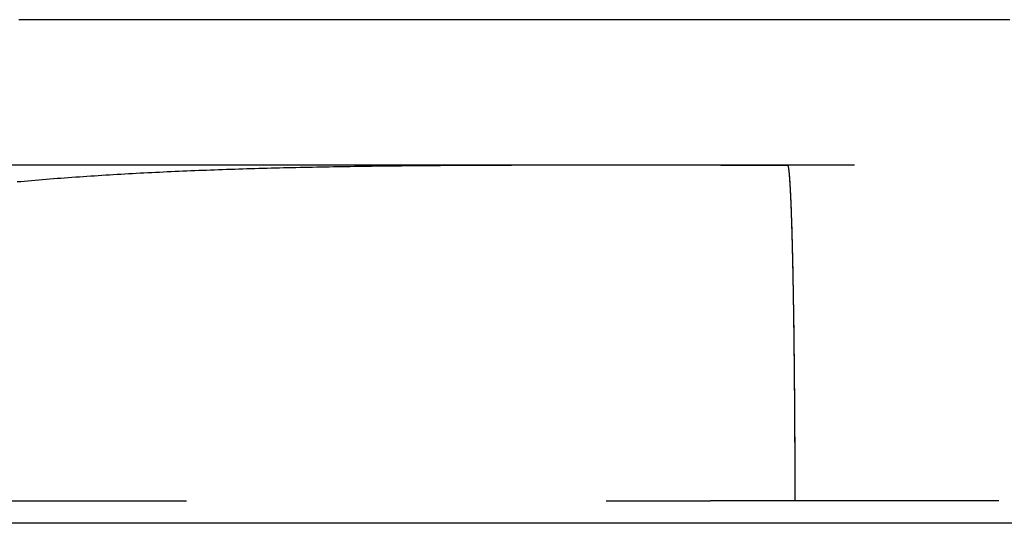
# Model space of a CAD drawing. Extents: x -52 to 157, y -40 to 55.
# Drawn here: x 109 to 112, y 54 to 55 of the extents above; entities that cross this region are included whole.
import ezdxf

# ---------------------------------------------------------------- set-up
doc = ezdxf.new("R2010")
doc.units = 0
doc.header["$LTSCALE"] = 10
doc.linetypes.add('AUSGEZOGEN', pattern=[0])
doc.linetypes.add('VERDECKT', pattern=[0.375, 0.25, -0.125])
doc.layers.get('0').update_dxf_attribs({"linetype": 'AUSGEZOGEN'})
doc.layers.add('STEMPEL', color=3, linetype='AUSGEZOGEN')

# ---------------------------------------------------------------- blocks, each defined once
blk = doc.blocks.new('A$CFAFC4E0C')
at = {"color": 1, "linetype": 'VERDECKT', "extrusion": (-2e-16, 1, -2e-16)}
for p, q in [((-5.981303, 5.5664), (-9.899036, 5.5664)), ((-1.833361, 5.5664), (-5.981303, 5.5664)), ((-13.821929, 4.56665), (-6.011445, 4.56665)), ((-1.403481, 4.56665), (-6.011445, 4.56665))]:
    blk.add_line(p, q, dxfattribs=at)
at = {"color": 3}
blk.add_polyline3d([(-5.12023, 6, 0), (-5.15234, 6, 0), (-5.1844, 6, 0), (-5.2164, 6, 0), (-5.24834, 6, 0), (-5.28022, 6, 0), (-5.31206, 6, 0), (-5.34384, 6, 0), (-5.37558, 6, 0), (-5.40726, 6, 0), (-5.43889, 6, 0), (-5.47048, 6, 0), (-5.50201, 6, 0), (-5.53348, 6, 0), (-5.5649, 6, 0), (-5.59627, 6, 0), (-5.62759, 6, 0), (-5.65885, 6, 0), (-5.69005, 6, 0), (-5.7212, 6, 0), (-5.7523, 6, 0), (-5.78333, 6, 0), (-5.81431, 6, 0), (-5.84523, 6, 0), (-5.87609, 6, 0), (-5.90689, 6, 0), (-5.93763, 6, 0), (-5.96832, 6, 0), (-5.99894, 6, 0), (-6.0295, 6, 0), (-6.06, 6, 0), (-6.09044, 6, 0), (-6.12081, 6, 0), (-6.15112, 6, 0), (-6.18137, 6, 0), (-6.21155, 6, 0), (-6.24167, 6, 0), (-6.27173, 6, 0), (-6.30171, 6, 0), (-6.33163, 6, 0), (-6.36149, 6, 0), (-6.39127, 6, 0), (-6.42099, 6, 0), (-6.45063, 6, 0), (-6.48021, 6, 0), (-6.50971, 6, 0), (-6.53915, 6, 0), (-6.56851, 6, 0), (-6.59781, 6, 0), (-6.62703, 6, 0), (-6.65619, 6, 0), (-6.68527, 6, 0), (-6.71428, 6, 0), (-6.74322, 6, 0), (-6.77209, 6, 0), (-6.80088, 6, 0), (-6.82961, 6, 0), (-6.85826, 6, 0), (-6.88684, 6, 0), (-6.91535, 6, 0), (-6.94379, 6, 0), (-6.97215, 6, 0), (-7.00044, 6, 0), (-7.02865, 6, 0), (-7.0568, 6, 0), (-7.08487, 6, 0), (-7.11286, 6, 0), (-7.14078, 6, 0), (-7.16863, 6, 0), (-7.19641, 6, 0), (-7.2241, 6, 0), (-7.25173, 6, 0), (-7.27928, 6, 0), (-7.30675, 6, 0), (-7.33415, 6, 0), (-7.36148, 6, 0), (-7.38872, 6, 0), (-7.4159, 6, 0), (-7.44299, 6, 0), (-7.47001, 6, 0), (-7.49696, 6, 0), (-7.52383, 6, 0), (-7.55062, 6, 0), (-7.57733, 6, 0), (-7.60397, 6, 0), (-7.63053, 6, 0), (-7.65701, 6, 0), (-7.68342, 6, 0), (-7.70975, 6, 0), (-7.73601, 6, 0), (-7.76219, 6, 0), (-7.78829, 6, 0), (-7.81431, 6, 0), (-7.84026, 6, 0), (-7.86613, 6, 0), (-7.89192, 6, 0), (-7.91764, 6, 0), (-7.94327, 6, 0), (-7.96883, 6, 0), (-7.99431, 6, 0), (-8.01971, 6, 0), (-8.04503, 6, 0), (-8.07027, 6, 0)], dxfattribs=at)
at = {"color": 1}
for points in [[(-5.98378, 5.5664, 0), (-5.99799, 5.5664, 0), (-6.01218, 5.5664, 0), (-6.02635, 5.5664, 0), (-6.0405, 5.56641, 0), (-6.05464, 5.56641, 0), (-6.06875, 5.56641, 0), (-6.08285, 5.56642, 0), (-6.09692, 5.56642, 0), (-6.11098, 5.56643, 0), (-6.12502, 5.56643, 0), (-6.13904, 5.56644, 0), (-6.15304, 5.56644, 0), (-6.16702, 5.56645, 0), (-6.18098, 5.56645, 0), (-6.19492, 5.56646, 0), (-6.20885, 5.56646, 0), (-6.22275, 5.56647, 0), (-6.23663, 5.56647, 0), (-6.2505, 5.56648, 0), (-6.26435, 5.56648, 0), (-6.27817, 5.56648, 0), (-6.29198, 5.56648, 0), (-6.30577, 5.56649, 0), (-6.31954, 5.56649, 0), (-6.33328, 5.56649, 0), (-6.34701, 5.56648, 0), (-6.36072, 5.56648, 0), (-6.37441, 5.56648, 0), (-6.38808, 5.56647, 0), (-6.40174, 5.56646, 0), (-6.41537, 5.56646, 0), (-6.42898, 5.56645, 0), (-6.44257, 5.56643, 0), (-6.45614, 5.56642, 0), (-6.4697, 5.56641, 0), (-6.48323, 5.56639, 0), (-6.49674, 5.56637, 0), (-6.51024, 5.56635, 0), (-6.52371, 5.56633, 0), (-6.53716, 5.5663, 0), (-6.5506, 5.56627, 0), (-6.56401, 5.56624, 0), (-6.57741, 5.56621, 0), (-6.59078, 5.56618, 0), (-6.60413, 5.56614, 0), (-6.61747, 5.5661, 0), (-6.63078, 5.56606, 0), (-6.64408, 5.56601, 0), (-6.65735, 5.56596, 0), (-6.6706, 5.56591, 0), (-6.68384, 5.56586, 0), (-6.69705, 5.5658, 0), (-6.71025, 5.56574, 0), (-6.72342, 5.56567, 0), (-6.73657, 5.5656, 0), (-6.74971, 5.56553, 0), (-6.76282, 5.56546, 0), (-6.77591, 5.56538, 0), (-6.78898, 5.5653, 0), (-6.80203, 5.56521, 0), (-6.81507, 5.56512, 0), (-6.82808, 5.56502, 0), (-6.84107, 5.56493, 0), (-6.85404, 5.56482, 0), (-6.86699, 5.56472, 0), (-6.87992, 5.5646, 0), (-6.89282, 5.56449, 0), (-6.90571, 5.56437, 0), (-6.91858, 5.56424, 0), (-6.93143, 5.56411, 0), (-6.94425, 5.56398, 0), (-6.95706, 5.56384, 0), (-6.96984, 5.5637, 0), (-6.98261, 5.56355, 0), (-6.99535, 5.56339, 0), (-7.00807, 5.56324, 0), (-7.02078, 5.56307, 0), (-7.03346, 5.5629, 0), (-7.04612, 5.56273, 0), (-7.05876, 5.56255, 0), (-7.07138, 5.56236, 0), (-7.08398, 5.56217, 0), (-7.09655, 5.56197, 0), (-7.10911, 5.56177, 0), (-7.12164, 5.56156, 0), (-7.13416, 5.56134, 0), (-7.14665, 5.56112, 0), (-7.15912, 5.56089, 0), (-7.17157, 5.56066, 0), (-7.184, 5.56042, 0), (-7.19641, 5.56017, 0), (-7.2088, 5.55992, 0), (-7.22117, 5.55966, 0), (-7.23351, 5.5594, 0), (-7.24584, 5.55912, 0), (-7.25814, 5.55884, 0), (-7.27042, 5.55856, 0), (-7.28268, 5.55826, 0), (-7.29492, 5.55796, 0), (-7.30714, 5.55766, 0), (-7.31934, 5.55734, 0), (-7.33151, 5.55702, 0), (-7.34367, 5.55669, 0), (-7.3558, 5.55635, 0), (-7.36791, 5.55601, 0), (-7.38, 5.55566, 0), (-7.39207, 5.5553, 0), (-7.40411, 5.55493, 0), (-7.41614, 5.55456, 0), (-7.42814, 5.55417, 0), (-7.44012, 5.55378, 0), (-7.45208, 5.55338, 0), (-7.46402, 5.55297, 0), (-7.47594, 5.55256, 0), (-7.48783, 5.55213, 0), (-7.4997, 5.5517, 0), (-7.51156, 5.55126, 0), (-7.52339, 5.55081, 0), (-7.53519, 5.55035, 0), (-7.54698, 5.54988, 0), (-7.55874, 5.54941, 0), (-7.57049, 5.54892, 0), (-7.58221, 5.54843, 0), (-7.5939, 5.54793, 0), (-7.60558, 5.54741, 0), (-7.61724, 5.54689, 0), (-7.62887, 5.54636, 0), (-7.64048, 5.54582, 0), (-7.65207, 5.54527, 0), (-7.66363, 5.54471, 0), (-7.67518, 5.54414, 0), (-7.6867, 5.54357, 0), (-7.6982, 5.54298, 0), (-7.70968, 5.54238, 0), (-7.72113, 5.54177, 0), (-7.73257, 5.54115, 0), (-7.74398, 5.54052, 0), (-7.75537, 5.53988, 0), (-7.76674, 5.53924, 0), (-7.77808, 5.53858, 0), (-7.7894, 5.53791, 0), (-7.8007, 5.53722, 0), (-7.81198, 5.53653, 0), (-7.82323, 5.53583, 0), (-7.83447, 5.53512, 0), (-7.84568, 5.53439, 0), (-7.85686, 5.53366, 0), (-7.86803, 5.53291, 0), (-7.87917, 5.53216, 0), (-7.89029, 5.53139, 0), (-7.90139, 5.53061, 0), (-7.91246, 5.52982, 0), (-7.92351, 5.52902, 0), (-7.93454, 5.5282, 0), (-7.94555, 5.52738, 0), (-7.95653, 5.52654, 0), (-7.9675, 5.52569, 0), (-7.97843, 5.52483, 0), (-7.98935, 5.52396, 0), (-8.00024, 5.52307, 0), (-8.01111, 5.52218, 0), (-8.02196, 5.52127, 0), (-8.03278, 5.52034, 0), (-8.04358, 5.51941, 0), (-8.05436, 5.51846, 0), (-8.06512, 5.51751, 0), (-8.07585, 5.51653, 0)], [(-5.9813, 5.5664, 0), (-5.98026, 5.5664, 0), (-5.97922, 5.5664, 0), (-5.97818, 5.5664, 0), (-5.97714, 5.5664, 0), (-5.9761, 5.5664, 0), (-5.97506, 5.5664, 0), (-5.97402, 5.5664, 0), (-5.97297, 5.5664, 0), (-5.97193, 5.5664, 0), (-5.97089, 5.5664, 0), (-5.96985, 5.5664, 0), (-5.96881, 5.5664, 0), (-5.96777, 5.5664, 0), (-5.96673, 5.5664, 0), (-5.96569, 5.5664, 0), (-5.96464, 5.5664, 0), (-5.9636, 5.5664, 0), (-5.96256, 5.5664, 0), (-5.96152, 5.5664, 0), (-5.96048, 5.5664, 0), (-5.95944, 5.5664, 0), (-5.9584, 5.5664, 0), (-5.95736, 5.5664, 0), (-5.95632, 5.5664, 0), (-5.95527, 5.5664, 0), (-5.95423, 5.5664, 0), (-5.95319, 5.5664, 0), (-5.95215, 5.5664, 0), (-5.95111, 5.5664, 0), (-5.95007, 5.5664, 0), (-5.94903, 5.5664, 0), (-5.94799, 5.5664, 0), (-5.94694, 5.5664, 0), (-5.9459, 5.5664, 0), (-5.94486, 5.5664, 0), (-5.94382, 5.5664, 0), (-5.94278, 5.5664, 0), (-5.94174, 5.5664, 0), (-5.9407, 5.5664, 0), (-5.93966, 5.5664, 0), (-5.93861, 5.5664, 0), (-5.93757, 5.5664, 0), (-5.93653, 5.5664, 0), (-5.93549, 5.5664, 0), (-5.93445, 5.5664, 0), (-5.93341, 5.5664, 0), (-5.93237, 5.5664, 0), (-5.93133, 5.5664, 0), (-5.93028, 5.5664, 0), (-5.92924, 5.5664, 0), (-5.9282, 5.5664, 0), (-5.92716, 5.5664, 0), (-5.92612, 5.5664, 0), (-5.92508, 5.5664, 0), (-5.92404, 5.5664, 0), (-5.923, 5.5664, 0), (-5.92195, 5.5664, 0), (-5.92091, 5.5664, 0), (-5.91987, 5.5664, 0), (-5.91883, 5.5664, 0), (-5.91779, 5.5664, 0), (-5.91675, 5.5664, 0), (-5.91571, 5.5664, 0), (-5.91467, 5.5664, 0), (-5.91362, 5.5664, 0), (-5.91258, 5.5664, 0), (-5.91154, 5.5664, 0), (-5.9105, 5.5664, 0), (-5.90946, 5.5664, 0), (-5.90842, 5.5664, 0), (-5.90738, 5.5664, 0), (-5.90634, 5.5664, 0), (-5.90529, 5.5664, 0), (-5.90425, 5.5664, 0), (-5.90321, 5.5664, 0), (-5.90217, 5.5664, 0), (-5.90113, 5.5664, 0), (-5.90009, 5.5664, 0), (-5.89905, 5.5664, 0), (-5.898, 5.5664, 0), (-5.89696, 5.5664, 0), (-5.89592, 5.5664, 0), (-5.89488, 5.5664, 0), (-5.89384, 5.5664, 0), (-5.8928, 5.5664, 0), (-5.89176, 5.5664, 0), (-5.89072, 5.5664, 0), (-5.88967, 5.5664, 0), (-5.88863, 5.5664, 0), (-5.88759, 5.5664, 0), (-5.88655, 5.5664, 0), (-5.88551, 5.5664, 0), (-5.88447, 5.5664, 0), (-5.88343, 5.5664, 0), (-5.88239, 5.5664, 0), (-5.88134, 5.5664, 0), (-5.8803, 5.5664, 0), (-5.87926, 5.5664, 0), (-5.87822, 5.5664, 0), (-5.87718, 5.5664, 0), (-5.87614, 5.5664, 0), (-5.8751, 5.5664, 0), (-5.87405, 5.5664, 0), (-5.87301, 5.5664, 0), (-5.87197, 5.5664, 0), (-5.87093, 5.5664, 0), (-5.86989, 5.5664, 0), (-5.86885, 5.5664, 0), (-5.86781, 5.5664, 0), (-5.86677, 5.5664, 0), (-5.86572, 5.5664, 0), (-5.86468, 5.5664, 0), (-5.86364, 5.5664, 0), (-5.8626, 5.5664, 0), (-5.86156, 5.5664, 0), (-5.86052, 5.5664, 0), (-5.85948, 5.5664, 0), (-5.85843, 5.5664, 0), (-5.85739, 5.5664, 0), (-5.85635, 5.5664, 0), (-5.85531, 5.5664, 0), (-5.85427, 5.5664, 0), (-5.85323, 5.5664, 0), (-5.85219, 5.5664, 0), (-5.85114, 5.5664, 0), (-5.8501, 5.5664, 0), (-5.84906, 5.5664, 0), (-5.84802, 5.5664, 0), (-5.84698, 5.5664, 0), (-5.84594, 5.5664, 0), (-5.8449, 5.5664, 0), (-5.84386, 5.5664, 0), (-5.84281, 5.5664, 0), (-5.84177, 5.5664, 0), (-5.84073, 5.5664, 0), (-5.83969, 5.5664, 0), (-5.83865, 5.5664, 0), (-5.83761, 5.5664, 0), (-5.83657, 5.5664, 0), (-5.83552, 5.5664, 0), (-5.83448, 5.5664, 0), (-5.83344, 5.5664, 0), (-5.8324, 5.5664, 0), (-5.83136, 5.5664, 0), (-5.83032, 5.5664, 0), (-5.82928, 5.5664, 0), (-5.82823, 5.5664, 0), (-5.82719, 5.5664, 0), (-5.82615, 5.5664, 0), (-5.82511, 5.5664, 0), (-5.82407, 5.5664, 0), (-5.82303, 5.5664, 0), (-5.82199, 5.5664, 0), (-5.82094, 5.5664, 0), (-5.8199, 5.5664, 0), (-5.81886, 5.5664, 0), (-5.81782, 5.5664, 0), (-5.81678, 5.5664, 0), (-5.81574, 5.5664, 0), (-5.8147, 5.5664, 0), (-5.81365, 5.5664, 0), (-5.81261, 5.5664, 0), (-5.81157, 5.5664, 0), (-5.81053, 5.5664, 0), (-5.80949, 5.5664, 0), (-5.80845, 5.5664, 0), (-5.8074, 5.5664, 0), (-5.80636, 5.5664, 0), (-5.80532, 5.5664, 0), (-5.80428, 5.5664, 0), (-5.80324, 5.5664, 0), (-5.8022, 5.5664, 0), (-5.80116, 5.5664, 0), (-5.80011, 5.5664, 0), (-5.79907, 5.5664, 0), (-5.79803, 5.5664, 0), (-5.79699, 5.5664, 0), (-5.79595, 5.5664, 0), (-5.79491, 5.5664, 0), (-5.79387, 5.5664, 0), (-5.79282, 5.5664, 0), (-5.79178, 5.5664, 0), (-5.79074, 5.5664, 0), (-5.7897, 5.5664, 0), (-5.78866, 5.5664, 0), (-5.78762, 5.5664, 0), (-5.78657, 5.5664, 0), (-5.78553, 5.5664, 0), (-5.78449, 5.5664, 0), (-5.78345, 5.5664, 0), (-5.78241, 5.5664, 0)], [(-5.78241, 5.5664, 0), (-5.78235, 5.56639, 0), (-5.7823, 5.56638, 0), (-5.78225, 5.56636, 0), (-5.78219, 5.56633, 0), (-5.78214, 5.56629, 0), (-5.78208, 5.56625, 0), (-5.78203, 5.5662, 0), (-5.78197, 5.56614, 0), (-5.78192, 5.56608, 0), (-5.78186, 5.56601, 0), (-5.78181, 5.56593, 0), (-5.78175, 5.56585, 0), (-5.7817, 5.56575, 0), (-5.78164, 5.56566, 0), (-5.78158, 5.56555, 0), (-5.78153, 5.56544, 0), (-5.78147, 5.56532, 0), (-5.78142, 5.56519, 0), (-5.78136, 5.56505, 0), (-5.7813, 5.56491, 0), (-5.78125, 5.56476, 0), (-5.78119, 5.56461, 0), (-5.78113, 5.56444, 0), (-5.78108, 5.56427, 0), (-5.78102, 5.56409, 0), (-5.78096, 5.56391, 0), (-5.78091, 5.56371, 0), (-5.78085, 5.56351, 0), (-5.78079, 5.56331, 0), (-5.78074, 5.56309, 0), (-5.78068, 5.56287, 0), (-5.78062, 5.56264, 0), (-5.78057, 5.5624, 0), (-5.78051, 5.56216, 0), (-5.78045, 5.56191, 0), (-5.78039, 5.56165, 0), (-5.78034, 5.56138, 0), (-5.78028, 5.56111, 0), (-5.78022, 5.56082, 0), (-5.78016, 5.56053, 0), (-5.78011, 5.56024, 0), (-5.78005, 5.55993, 0), (-5.77999, 5.55962, 0), (-5.77993, 5.5593, 0), (-5.77988, 5.55898, 0), (-5.77982, 5.55864, 0), (-5.77976, 5.5583, 0), (-5.7797, 5.55795, 0), (-5.77964, 5.55759, 0), (-5.77959, 5.55723, 0), (-5.77953, 5.55685, 0), (-5.77947, 5.55647, 0), (-5.77941, 5.55609, 0), (-5.77936, 5.55569, 0), (-5.7793, 5.55529, 0), (-5.77924, 5.55488, 0), (-5.77918, 5.55446, 0), (-5.77912, 5.55403, 0), (-5.77907, 5.5536, 0), (-5.77901, 5.55316, 0), (-5.77895, 5.55271, 0), (-5.77889, 5.55225, 0), (-5.77883, 5.55178, 0), (-5.77878, 5.55131, 0), (-5.77872, 5.55083, 0), (-5.77866, 5.55034, 0), (-5.7786, 5.54984, 0), (-5.77854, 5.54934, 0), (-5.77849, 5.54883, 0), (-5.77843, 5.54831, 0), (-5.77837, 5.54778, 0), (-5.77831, 5.54724, 0), (-5.77825, 5.5467, 0), (-5.7782, 5.54614, 0), (-5.77814, 5.54558, 0), (-5.77808, 5.54502, 0), (-5.77802, 5.54444, 0), (-5.77797, 5.54386, 0), (-5.77791, 5.54326, 0), (-5.77785, 5.54267, 0), (-5.77779, 5.54206, 0), (-5.77774, 5.54144, 0), (-5.77768, 5.54082, 0), (-5.77762, 5.54019, 0), (-5.77756, 5.53955, 0), (-5.77751, 5.53891, 0), (-5.77745, 5.53826, 0), (-5.77739, 5.5376, 0), (-5.77734, 5.53693, 0), (-5.77728, 5.53626, 0), (-5.77722, 5.53557, 0), (-5.77716, 5.53489, 0), (-5.77711, 5.53419, 0), (-5.77705, 5.53349, 0), (-5.77699, 5.53278, 0), (-5.77694, 5.53206, 0), (-5.77688, 5.53134, 0), (-5.77682, 5.53061, 0), (-5.77677, 5.52987, 0), (-5.77671, 5.52913, 0), (-5.77666, 5.52838, 0), (-5.7766, 5.52763, 0), (-5.77654, 5.52686, 0), (-5.77649, 5.52609, 0), (-5.77643, 5.52532, 0), (-5.77638, 5.52454, 0), (-5.77632, 5.52375, 0), (-5.77626, 5.52295, 0), (-5.77621, 5.52215, 0), (-5.77615, 5.52135, 0), (-5.7761, 5.52053, 0), (-5.77604, 5.51972, 0), (-5.77599, 5.51889, 0), (-5.77593, 5.51806, 0), (-5.77588, 5.51722, 0), (-5.77582, 5.51638, 0), (-5.77577, 5.51553, 0), (-5.77571, 5.51468, 0), (-5.77566, 5.51382, 0), (-5.77561, 5.51296, 0), (-5.77555, 5.51209, 0), (-5.7755, 5.51121, 0), (-5.77544, 5.51033, 0), (-5.77539, 5.50944, 0), (-5.77534, 5.50855, 0), (-5.77528, 5.50765, 0), (-5.77523, 5.50675, 0), (-5.77518, 5.50584, 0), (-5.77512, 5.50493, 0), (-5.77507, 5.50401, 0), (-5.77502, 5.50309, 0), (-5.77496, 5.50216, 0), (-5.77491, 5.50123, 0), (-5.77486, 5.50029, 0), (-5.77481, 5.49935, 0), (-5.77475, 5.4984, 0), (-5.7747, 5.49745, 0), (-5.77465, 5.4965, 0), (-5.7746, 5.49554, 0), (-5.77455, 5.49457, 0), (-5.7745, 5.4936, 0), (-5.77444, 5.49263, 0), (-5.77439, 5.49165, 0), (-5.77434, 5.49067, 0), (-5.77429, 5.48968, 0), (-5.77424, 5.48869, 0), (-5.77419, 5.4877, 0), (-5.77414, 5.4867, 0), (-5.77409, 5.48569, 0), (-5.77404, 5.48469, 0), (-5.77399, 5.48367, 0), (-5.77394, 5.48265, 0), (-5.77389, 5.48161, 0), (-5.77384, 5.48057, 0), (-5.77379, 5.47952, 0), (-5.77374, 5.47846, 0), (-5.77369, 5.47739, 0), (-5.77364, 5.47631, 0), (-5.77359, 5.47523, 0), (-5.77354, 5.47413, 0), (-5.77349, 5.47303, 0), (-5.77344, 5.47192, 0), (-5.77339, 5.4708, 0), (-5.77334, 5.46967, 0), (-5.77328, 5.46854, 0), (-5.77323, 5.46739, 0), (-5.77318, 5.46624, 0), (-5.77313, 5.46507, 0), (-5.77308, 5.4639, 0), (-5.77303, 5.46273, 0), (-5.77298, 5.46154, 0), (-5.77293, 5.46034, 0), (-5.77288, 5.45914, 0), (-5.77283, 5.45793, 0), (-5.77278, 5.45671, 0), (-5.77273, 5.45548, 0), (-5.77267, 5.45424, 0), (-5.77262, 5.453, 0), (-5.77257, 5.45175, 0), (-5.77252, 5.45049, 0), (-5.77247, 5.44922, 0), (-5.77242, 5.44794, 0), (-5.77237, 5.44666, 0), (-5.77232, 5.44537, 0), (-5.77227, 5.44407, 0), (-5.77222, 5.44276, 0), (-5.77217, 5.44144, 0), (-5.77211, 5.44012, 0), (-5.77206, 5.43879, 0), (-5.77201, 5.43745, 0), (-5.77196, 5.4361, 0), (-5.77191, 5.43475, 0), (-5.77186, 5.43338, 0), (-5.77181, 5.43201, 0), (-5.77176, 5.43064, 0), (-5.77171, 5.42925, 0), (-5.77166, 5.42786, 0), (-5.77161, 5.42646, 0), (-5.77156, 5.42505, 0), (-5.77151, 5.42364, 0), (-5.77145, 5.42221, 0), (-5.7714, 5.42078, 0), (-5.77135, 5.41934, 0), (-5.7713, 5.4179, 0), (-5.77125, 5.41645, 0), (-5.7712, 5.41499, 0), (-5.77115, 5.41352, 0), (-5.7711, 5.41205, 0), (-5.77105, 5.41056, 0), (-5.771, 5.40908, 0), (-5.77095, 5.40758, 0), (-5.7709, 5.40608, 0), (-5.77085, 5.40457, 0), (-5.7708, 5.40305, 0), (-5.77075, 5.40153, 0), (-5.7707, 5.39999, 0), (-5.77065, 5.39846, 0), (-5.7706, 5.39691, 0), (-5.77055, 5.39536, 0), (-5.7705, 5.3938, 0), (-5.77046, 5.39223, 0), (-5.77041, 5.39066, 0), (-5.77036, 5.38908, 0), (-5.77031, 5.38749, 0), (-5.77026, 5.3859, 0), (-5.77021, 5.3843, 0), (-5.77016, 5.38269, 0), (-5.77011, 5.38108, 0), (-5.77006, 5.37946, 0), (-5.77002, 5.37783, 0), (-5.76997, 5.3762, 0), (-5.76992, 5.37456, 0), (-5.76987, 5.37292, 0), (-5.76982, 5.37126, 0), (-5.76977, 5.36961, 0), (-5.76973, 5.36794, 0), (-5.76968, 5.36628, 0), (-5.76963, 5.3646, 0), (-5.76958, 5.36292, 0), (-5.76954, 5.36124, 0), (-5.76949, 5.35954, 0), (-5.76944, 5.35785, 0), (-5.76939, 5.35615, 0), (-5.76935, 5.35444, 0), (-5.7693, 5.35273, 0), (-5.76925, 5.35101, 0), (-5.76921, 5.34929, 0), (-5.76916, 5.34756, 0), (-5.76912, 5.34583, 0), (-5.76907, 5.34409, 0), (-5.76902, 5.34235, 0), (-5.76898, 5.34061, 0), (-5.76893, 5.33886, 0), (-5.76889, 5.3371, 0), (-5.76884, 5.33535, 0), (-5.76879, 5.33358, 0), (-5.76875, 5.33182, 0), (-5.7687, 5.33005, 0), (-5.76866, 5.32827, 0), (-5.76861, 5.32649, 0), (-5.76857, 5.32471, 0), (-5.76852, 5.32293, 0), (-5.76848, 5.32114, 0), (-5.76844, 5.31934, 0), (-5.76839, 5.31755, 0), (-5.76835, 5.31575, 0), (-5.7683, 5.31395, 0), (-5.76826, 5.31214, 0), (-5.76822, 5.31033, 0), (-5.76817, 5.30852, 0), (-5.76813, 5.30671, 0), (-5.76809, 5.30489, 0), (-5.76804, 5.30307, 0), (-5.768, 5.30125, 0), (-5.76796, 5.29942, 0), (-5.76792, 5.29759, 0), (-5.76787, 5.29576, 0), (-5.76783, 5.29393, 0), (-5.76779, 5.2921, 0), (-5.76775, 5.29026, 0), (-5.76771, 5.28842, 0), (-5.76766, 5.28658, 0), (-5.76762, 5.28474, 0), (-5.76758, 5.28289, 0), (-5.76754, 5.28105, 0), (-5.7675, 5.2792, 0), (-5.76746, 5.27735, 0), (-5.76742, 5.2755, 0), (-5.76738, 5.27365, 0), (-5.76734, 5.2718, 0), (-5.7673, 5.26994, 0), (-5.76726, 5.26809, 0), (-5.76722, 5.26623, 0), (-5.76718, 5.26438, 0), (-5.76714, 5.26252, 0), (-5.7671, 5.26066, 0), (-5.76706, 5.2588, 0), (-5.76703, 5.25694, 0), (-5.76699, 5.25508, 0), (-5.76695, 5.25322, 0), (-5.76691, 5.25135, 0), (-5.76687, 5.24947, 0), (-5.76683, 5.24759, 0), (-5.7668, 5.24569, 0), (-5.76676, 5.24378, 0), (-5.76672, 5.24187, 0), (-5.76668, 5.23994, 0), (-5.76664, 5.23801, 0), (-5.76661, 5.23607, 0), (-5.76657, 5.23412, 0), (-5.76653, 5.23216, 0), (-5.76649, 5.23019, 0), (-5.76645, 5.22821, 0), (-5.76642, 5.22623, 0), (-5.76638, 5.22423, 0), (-5.76634, 5.22223, 0), (-5.7663, 5.22022, 0), (-5.76626, 5.2182, 0), (-5.76623, 5.21617, 0), (-5.76619, 5.21414, 0), (-5.76615, 5.21209, 0), (-5.76611, 5.21004, 0), (-5.76608, 5.20798, 0), (-5.76604, 5.20591, 0), (-5.766, 5.20384, 0), (-5.76596, 5.20175, 0), (-5.76593, 5.19966, 0), (-5.76589, 5.19756, 0), (-5.76585, 5.19546, 0), (-5.76581, 5.19334, 0), (-5.76578, 5.19122, 0), (-5.76574, 5.18909, 0), (-5.7657, 5.18696, 0), (-5.76567, 5.18481, 0), (-5.76563, 5.18266, 0), (-5.76559, 5.1805, 0), (-5.76556, 5.17834, 0), (-5.76552, 5.17617, 0), (-5.76548, 5.17399, 0), (-5.76545, 5.1718, 0), (-5.76541, 5.16961, 0), (-5.76537, 5.16741, 0), (-5.76534, 5.1652, 0), (-5.7653, 5.16299, 0), (-5.76527, 5.16077, 0), (-5.76523, 5.15855, 0), (-5.76519, 5.15631, 0), (-5.76516, 5.15408, 0), (-5.76512, 5.15183, 0), (-5.76509, 5.14958, 0), (-5.76505, 5.14732, 0), (-5.76501, 5.14506, 0), (-5.76498, 5.14279, 0), (-5.76494, 5.14052, 0), (-5.76491, 5.13824, 0), (-5.76487, 5.13595, 0), (-5.76484, 5.13366, 0), (-5.7648, 5.13136, 0), (-5.76477, 5.12906, 0), (-5.76474, 5.12675, 0), (-5.7647, 5.12443, 0), (-5.76467, 5.12211, 0), (-5.76463, 5.11979, 0), (-5.7646, 5.11745, 0), (-5.76456, 5.11512, 0), (-5.76453, 5.11278, 0), (-5.7645, 5.11043, 0), (-5.76446, 5.10808, 0), (-5.76443, 5.10572, 0), (-5.7644, 5.10336, 0), (-5.76436, 5.10099, 0), (-5.76433, 5.09862, 0), (-5.7643, 5.09625, 0), (-5.76426, 5.09387, 0), (-5.76423, 5.09148, 0), (-5.7642, 5.08909, 0), (-5.76417, 5.0867, 0), (-5.76413, 5.0843, 0), (-5.7641, 5.0819, 0), (-5.76407, 5.07949, 0), (-5.76404, 5.07708, 0), (-5.76401, 5.07467, 0), (-5.76397, 5.07225, 0), (-5.76394, 5.06983, 0), (-5.76391, 5.06741, 0), (-5.76388, 5.06498, 0), (-5.76385, 5.06255, 0), (-5.76382, 5.06011, 0), (-5.76379, 5.05767, 0), (-5.76376, 5.05523, 0), (-5.76373, 5.05279, 0), (-5.7637, 5.05034, 0), (-5.76367, 5.04789, 0), (-5.76364, 5.04544, 0), (-5.76361, 5.04298, 0), (-5.76358, 5.04053, 0), (-5.76355, 5.03807, 0), (-5.76352, 5.0356, 0), (-5.76349, 5.03314, 0), (-5.76346, 5.03068, 0), (-5.76343, 5.02821, 0), (-5.7634, 5.02574, 0), (-5.76337, 5.02327, 0), (-5.76334, 5.02079, 0), (-5.76332, 5.01832, 0), (-5.76329, 5.01585, 0), (-5.76326, 5.01337, 0), (-5.76323, 5.01089, 0), (-5.7632, 5.00841, 0), (-5.76318, 5.00593, 0), (-5.76315, 5.00345, 0), (-5.76312, 5.00097, 0), (-5.7631, 4.99849, 0), (-5.76307, 4.99601, 0), (-5.76304, 4.99352, 0), (-5.76302, 4.99104, 0), (-5.76299, 4.98856, 0), (-5.76296, 4.98607, 0), (-5.76294, 4.98359, 0), (-5.76291, 4.98111, 0), (-5.76289, 4.97862, 0), (-5.76286, 4.97614, 0), (-5.76283, 4.97366, 0), (-5.76281, 4.97118, 0), (-5.76278, 4.96869, 0), (-5.76276, 4.96621, 0), (-5.76273, 4.96373, 0), (-5.76271, 4.96126, 0), (-5.76269, 4.95878, 0), (-5.76266, 4.9563, 0), (-5.76264, 4.95383, 0), (-5.76261, 4.95135, 0), (-5.76259, 4.94888, 0), (-5.76257, 4.94641, 0), (-5.76254, 4.94394, 0), (-5.76252, 4.94147, 0), (-5.7625, 4.93901, 0), (-5.76247, 4.93654, 0), (-5.76245, 4.93408, 0), (-5.76243, 4.93162, 0), (-5.76241, 4.92917, 0), (-5.76238, 4.92671, 0), (-5.76236, 4.92426, 0), (-5.76234, 4.92181, 0), (-5.76232, 4.91937, 0), (-5.7623, 4.91692, 0), (-5.76228, 4.91448, 0), (-5.76225, 4.91204, 0), (-5.76223, 4.90961, 0), (-5.76221, 4.90718, 0), (-5.76219, 4.90474, 0), (-5.76217, 4.90229, 0), (-5.76215, 4.89984, 0), (-5.76213, 4.89737, 0), (-5.76211, 4.8949, 0), (-5.76209, 4.89242, 0), (-5.76207, 4.88993, 0), (-5.76205, 4.88744, 0), (-5.76203, 4.88494, 0), (-5.76201, 4.88242, 0), (-5.76199, 4.87991, 0), (-5.76197, 4.87738, 0), (-5.76195, 4.87485, 0), (-5.76193, 4.8723, 0), (-5.76191, 4.86976, 0), (-5.76189, 4.8672, 0), (-5.76188, 4.86464, 0), (-5.76186, 4.86207, 0), (-5.76184, 4.85949, 0), (-5.76182, 4.85691, 0), (-5.7618, 4.85432, 0), (-5.76178, 4.85172, 0), (-5.76176, 4.84912, 0), (-5.76174, 4.84651, 0), (-5.76173, 4.84389, 0), (-5.76171, 4.84127, 0), (-5.76169, 4.83864, 0), (-5.76167, 4.83601, 0), (-5.76165, 4.83336, 0), (-5.76164, 4.83072, 0), (-5.76162, 4.82807, 0), (-5.7616, 4.82541, 0), (-5.76158, 4.82274, 0), (-5.76157, 4.82008, 0), (-5.76155, 4.8174, 0), (-5.76153, 4.81472, 0), (-5.76151, 4.81204, 0), (-5.7615, 4.80935, 0), (-5.76148, 4.80665, 0), (-5.76146, 4.80395, 0), (-5.76145, 4.80125, 0), (-5.76143, 4.79854, 0), (-5.76142, 4.79582, 0), (-5.7614, 4.7931, 0), (-5.76138, 4.79038, 0), (-5.76137, 4.78765, 0), (-5.76135, 4.78492, 0), (-5.76134, 4.78219, 0), (-5.76132, 4.77945, 0), (-5.76131, 4.7767, 0), (-5.76129, 4.77395, 0), (-5.76128, 4.7712, 0), (-5.76126, 4.76845, 0), (-5.76125, 4.76569, 0), (-5.76123, 4.76292, 0), (-5.76122, 4.76016, 0), (-5.7612, 4.75739, 0), (-5.76119, 4.75462, 0), (-5.76117, 4.75184, 0), (-5.76116, 4.74906, 0), (-5.76115, 4.74628, 0), (-5.76113, 4.74349, 0), (-5.76112, 4.74071, 0), (-5.76111, 4.73792, 0), (-5.76109, 4.73512, 0), (-5.76108, 4.73233, 0), (-5.76107, 4.72953, 0), (-5.76106, 4.72673, 0), (-5.76104, 4.72393, 0), (-5.76103, 4.72112, 0), (-5.76102, 4.71832, 0), (-5.76101, 4.71551, 0), (-5.76099, 4.7127, 0), (-5.76098, 4.70989, 0), (-5.76097, 4.70707, 0), (-5.76096, 4.70426, 0), (-5.76095, 4.70144, 0), (-5.76094, 4.69862, 0), (-5.76093, 4.69581, 0), (-5.76092, 4.69298, 0), (-5.76091, 4.69016, 0), (-5.7609, 4.68734, 0), (-5.76089, 4.68452, 0), (-5.76088, 4.68169, 0), (-5.76087, 4.67887, 0), (-5.76086, 4.67605, 0), (-5.76085, 4.67322, 0), (-5.76084, 4.6704, 0), (-5.76083, 4.66757, 0), (-5.76082, 4.66474, 0), (-5.76081, 4.66192, 0), (-5.7608, 4.65909, 0), (-5.76079, 4.65627, 0), (-5.76078, 4.65344, 0), (-5.76077, 4.65062, 0), (-5.76077, 4.6478, 0), (-5.76076, 4.64497, 0), (-5.76075, 4.64215, 0), (-5.76074, 4.63933, 0), (-5.76074, 4.63651, 0), (-5.76073, 4.63369, 0), (-5.76072, 4.63087, 0), (-5.76071, 4.62806, 0), (-5.76071, 4.62524, 0), (-5.7607, 4.62243, 0), (-5.76069, 4.61962, 0), (-5.76069, 4.61681, 0), (-5.76068, 4.614, 0), (-5.76067, 4.61119, 0), (-5.76067, 4.60839, 0), (-5.76066, 4.60559, 0), (-5.76066, 4.60279, 0), (-5.76065, 4.59999, 0), (-5.76065, 4.5972, 0), (-5.76064, 4.5944, 0), (-5.76064, 4.59161, 0), (-5.76063, 4.58883, 0), (-5.76063, 4.58604, 0), (-5.76062, 4.58326, 0), (-5.76062, 4.58049, 0), (-5.76061, 4.57771, 0), (-5.76061, 4.57494, 0), (-5.76061, 4.57217, 0), (-5.7606, 4.56941, 0), (-5.7606, 4.56665, 0)], [(-5.11072, 4.5, 0), (-5.14276, 4.5, 0), (-5.17474, 4.5, 0), (-5.20667, 4.5, 0), (-5.23855, 4.5, 0), (-5.27037, 4.5, 0), (-5.30214, 4.5, 0), (-5.33386, 4.5, 0), (-5.36553, 4.5, 0), (-5.39715, 4.5, 0), (-5.42871, 4.5, 0), (-5.46023, 4.5, 0), (-5.49169, 4.5, 0), (-5.52311, 4.5, 0), (-5.55447, 4.5, 0), (-5.58579, 4.5, 0), (-5.61706, 4.5, 0), (-5.64828, 4.5, 0), (-5.67945, 4.5, 0), (-5.71057, 4.5, 0), (-5.74164, 4.5, 0), (-5.77266, 4.5, 0), (-5.80363, 4.5, 0), (-5.83454, 4.5, 0), (-5.8654, 4.5, 0), (-5.89621, 4.5, 0), (-5.92696, 4.5, 0), (-5.95766, 4.5, 0), (-5.9883, 4.5, 0), (-6.01889, 4.5, 0), (-6.04941, 4.5, 0), (-6.07989, 4.5, 0), (-6.1103, 4.5, 0), (-6.14066, 4.5, 0), (-6.17095, 4.5, 0), (-6.20119, 4.5, 0), (-6.23137, 4.5, 0), (-6.26149, 4.5, 0), (-6.29154, 4.5, 0), (-6.32154, 4.5, 0), (-6.35148, 4.5, 0), (-6.38135, 4.5, 0), (-6.41116, 4.5, 0), (-6.44091, 4.5, 0), (-6.47059, 4.5, 0), (-6.50021, 4.5, 0), (-6.52977, 4.5, 0), (-6.55926, 4.5, 0), (-6.58869, 4.5, 0), (-6.61804, 4.5, 0), (-6.64734, 4.5, 0), (-6.67656, 4.5, 0), (-6.70572, 4.5, 0), (-6.73481, 4.5, 0), (-6.76384, 4.5, 0), (-6.79279, 4.5, 0), (-6.82168, 4.5, 0), (-6.85049, 4.5, 0), (-6.87923, 4.5, 0), (-6.90791, 4.5, 0), (-6.93651, 4.5, 0), (-6.96504, 4.5, 0), (-6.9935, 4.5, 0), (-7.02188, 4.5, 0), (-7.05019, 4.5, 0), (-7.07843, 4.5, 0), (-7.10659, 4.5, 0), (-7.13467, 4.5, 0), (-7.16269, 4.5, 0), (-7.19062, 4.5, 0), (-7.21848, 4.5, 0), (-7.24626, 4.5, 0), (-7.27397, 4.5, 0), (-7.3016, 4.5, 0), (-7.32915, 4.5, 0), (-7.35663, 4.5, 0), (-7.38402, 4.5, 0), (-7.41134, 4.5, 0), (-7.43858, 4.5, 0), (-7.46574, 4.5, 0), (-7.49282, 4.5, 0), (-7.51982, 4.5, 0), (-7.54674, 4.5, 0), (-7.57358, 4.5, 0), (-7.60034, 4.5, 0), (-7.62702, 4.5, 0), (-7.65361, 4.5, 0), (-7.68012, 4.5, 0), (-7.70656, 4.5, 0), (-7.7329, 4.5, 0), (-7.75917, 4.5, 0), (-7.78535, 4.5, 0), (-7.81145, 4.5, 0), (-7.83746, 4.5, 0), (-7.86339, 4.5, 0), (-7.88923, 4.5, 0), (-7.91499, 4.5, 0), (-7.94066, 4.5, 0), (-7.96624, 4.5, 0), (-7.99174, 4.5, 0), (-8.01716, 4.5, 0), (-8.04248, 4.5, 0), (-8.06772, 4.5, 0), (-8.09287, 4.5, 0)]]:
    blk.add_polyline3d(points, dxfattribs=at)
at = {"color": 1, "linetype": 'VERDECKT'}
for points in [[(-5.78241, 5.5664, 0), (-5.78241, 5.5664, 0), (-5.78241, 5.5664, 0), (-5.78241, 5.5664, 0), (-5.78241, 5.5664, 0), (-5.78241, 5.5664, 0), (-5.78241, 5.5664, 0), (-5.78241, 5.5664, 0), (-5.78241, 5.5664, 0), (-5.78241, 5.5664, 0), (-5.78241, 5.5664, 0), (-5.78241, 5.5664, 0), (-5.78241, 5.5664, 0), (-5.78241, 5.5664, 0), (-5.7824, 5.5664, 0), (-5.7824, 5.5664, 0), (-5.7824, 5.5664, 0), (-5.7824, 5.5664, 0), (-5.7824, 5.5664, 0), (-5.7824, 5.5664, 0), (-5.7824, 5.5664, 0), (-5.7824, 5.5664, 0), (-5.7824, 5.5664, 0), (-5.7824, 5.5664, 0), (-5.7824, 5.5664, 0), (-5.7824, 5.5664, 0), (-5.7824, 5.5664, 0), (-5.7824, 5.5664, 0), (-5.7824, 5.5664, 0), (-5.7824, 5.5664, 0), (-5.7824, 5.5664, 0), (-5.7824, 5.5664, 0), (-5.7824, 5.5664, 0), (-5.7824, 5.5664, 0), (-5.7824, 5.5664, 0), (-5.7824, 5.5664, 0), (-5.7824, 5.5664, 0), (-5.7824, 5.5664, 0), (-5.7824, 5.5664, 0), (-5.7824, 5.5664, 0), (-5.7824, 5.5664, 0), (-5.7824, 5.5664, 0), (-5.7824, 5.5664, 0), (-5.7824, 5.5664, 0), (-5.7824, 5.5664, 0), (-5.7824, 5.5664, 0), (-5.7824, 5.5664, 0), (-5.7824, 5.5664, 0), (-5.7824, 5.5664, 0), (-5.7824, 5.5664, 0), (-5.7824, 5.5664, 0), (-5.7824, 5.5664, 0), (-5.78239, 5.5664, 0), (-5.78239, 5.5664, 0), (-5.78239, 5.5664, 0), (-5.78239, 5.5664, 0), (-5.78239, 5.5664, 0), (-5.78239, 5.5664, 0), (-5.78239, 5.5664, 0), (-5.78239, 5.5664, 0), (-5.78239, 5.5664, 0), (-5.78239, 5.5664, 0), (-5.78239, 5.5664, 0), (-5.78239, 5.5664, 0), (-5.78239, 5.5664, 0), (-5.78239, 5.5664, 0), (-5.78239, 5.5664, 0), (-5.78239, 5.5664, 0), (-5.78239, 5.5664, 0), (-5.78239, 5.5664, 0), (-5.78239, 5.5664, 0), (-5.78239, 5.5664, 0), (-5.78239, 5.5664, 0), (-5.78239, 5.5664, 0), (-5.78239, 5.5664, 0), (-5.78239, 5.5664, 0), (-5.78239, 5.5664, 0), (-5.78239, 5.5664, 0), (-5.78239, 5.5664, 0), (-5.78239, 5.5664, 0), (-5.78239, 5.5664, 0), (-5.78239, 5.5664, 0), (-5.78239, 5.5664, 0), (-5.78239, 5.5664, 0), (-5.78239, 5.5664, 0), (-5.78239, 5.5664, 0), (-5.78239, 5.5664, 0), (-5.78239, 5.5664, 0), (-5.78239, 5.5664, 0), (-5.78239, 5.5664, 0), (-5.78238, 5.5664, 0), (-5.78238, 5.5664, 0), (-5.78238, 5.5664, 0), (-5.78238, 5.5664, 0), (-5.78238, 5.5664, 0), (-5.78238, 5.5664, 0), (-5.78238, 5.5664, 0), (-5.78238, 5.5664, 0), (-5.78238, 5.5664, 0), (-5.78238, 5.5664, 0), (-5.78238, 5.5664, 0), (-5.78238, 5.5664, 0), (-5.78238, 5.5664, 0), (-5.78238, 5.5664, 0), (-5.78238, 5.5664, 0), (-5.78238, 5.5664, 0), (-5.78238, 5.5664, 0), (-5.78238, 5.5664, 0), (-5.78238, 5.5664, 0), (-5.78238, 5.5664, 0), (-5.78238, 5.5664, 0), (-5.78238, 5.5664, 0), (-5.78238, 5.5664, 0), (-5.78238, 5.5664, 0), (-5.78238, 5.5664, 0), (-5.78238, 5.5664, 0), (-5.78238, 5.5664, 0), (-5.78238, 5.5664, 0), (-5.78238, 5.5664, 0), (-5.78238, 5.5664, 0), (-5.78238, 5.5664, 0), (-5.78238, 5.5664, 0), (-5.78238, 5.5664, 0), (-5.78238, 5.5664, 0), (-5.78238, 5.5664, 0), (-5.78238, 5.5664, 0), (-5.78238, 5.5664, 0), (-5.78238, 5.5664, 0), (-5.78237, 5.5664, 0)], [(-5.78237, 5.5664, 0), (-5.78211, 5.56633, 0), (-5.78186, 5.5661, 0), (-5.7816, 5.56573, 0), (-5.78134, 5.56522, 0), (-5.78108, 5.56455, 0), (-5.78083, 5.56374, 0), (-5.78057, 5.56277, 0), (-5.78031, 5.56167, 0), (-5.78006, 5.56041, 0), (-5.7798, 5.55901, 0), (-5.77954, 5.55745, 0), (-5.77929, 5.55576, 0), (-5.77903, 5.55391, 0), (-5.77878, 5.55192, 0), (-5.77853, 5.54979, 0), (-5.77827, 5.5475, 0), (-5.77802, 5.54508, 0), (-5.77777, 5.5425, 0), (-5.77751, 5.53979, 0), (-5.77726, 5.53692, 0), (-5.77701, 5.53392, 0), (-5.77676, 5.53077, 0), (-5.77651, 5.52748, 0), (-5.77627, 5.52404, 0), (-5.77602, 5.52046, 0), (-5.77577, 5.51674, 0), (-5.77553, 5.51288, 0), (-5.77528, 5.50888, 0), (-5.77504, 5.50474, 0), (-5.7748, 5.50046, 0), (-5.77456, 5.49604, 0), (-5.77432, 5.49149, 0), (-5.77408, 5.48679, 0), (-5.77384, 5.48196, 0), (-5.7736, 5.47699, 0), (-5.77337, 5.47188, 0), (-5.77313, 5.46665, 0), (-5.7729, 5.46127, 0), (-5.77267, 5.45576, 0), (-5.77244, 5.45013, 0), (-5.77221, 5.44435, 0), (-5.77198, 5.43845, 0), (-5.77175, 5.43242, 0), (-5.77153, 5.42626, 0), (-5.77131, 5.41996, 0), (-5.77108, 5.41355, 0), (-5.77086, 5.407, 0), (-5.77065, 5.40033, 0), (-5.77043, 5.39353, 0), (-5.77021, 5.38661, 0), (-5.77, 5.37957, 0), (-5.76979, 5.3724, 0), (-5.76958, 5.36512, 0), (-5.76937, 5.35771, 0), (-5.76916, 5.35018, 0), (-5.76896, 5.34254, 0), (-5.76876, 5.33478, 0), (-5.76855, 5.3269, 0), (-5.76836, 5.31891, 0), (-5.76816, 5.3108, 0), (-5.76796, 5.30258, 0), (-5.76777, 5.29425, 0), (-5.76758, 5.28581, 0), (-5.76739, 5.27727, 0), (-5.7672, 5.26861, 0), (-5.76702, 5.25985, 0), (-5.76684, 5.25098, 0), (-5.76666, 5.242, 0), (-5.76648, 5.23293, 0), (-5.7663, 5.22375, 0), (-5.76613, 5.21447, 0), (-5.76596, 5.20509, 0), (-5.76579, 5.19562, 0), (-5.76562, 5.18604, 0), (-5.76545, 5.17638, 0), (-5.76529, 5.16661, 0), (-5.76513, 5.15676, 0), (-5.76497, 5.14682, 0), (-5.76482, 5.13678, 0), (-5.76467, 5.12666, 0), (-5.76452, 5.11645, 0), (-5.76437, 5.10615, 0), (-5.76422, 5.09577, 0), (-5.76408, 5.08531, 0), (-5.76394, 5.07476, 0), (-5.7638, 5.06414, 0), (-5.76367, 5.05344, 0), (-5.76354, 5.04266, 0), (-5.76341, 5.0318, 0), (-5.76328, 5.02088, 0), (-5.76315, 5.00987, 0), (-5.76303, 4.9988, 0), (-5.76291, 4.98766, 0), (-5.7628, 4.97645, 0), (-5.76268, 4.96518, 0), (-5.76257, 4.95384, 0), (-5.76246, 4.94244, 0), (-5.76236, 4.93097, 0), (-5.76225, 4.91945, 0), (-5.76215, 4.90787, 0), (-5.76206, 4.89623, 0), (-5.76196, 4.88454, 0), (-5.76187, 4.87279, 0), (-5.76178, 4.86099, 0), (-5.7617, 4.84914, 0), (-5.76161, 4.83725, 0), (-5.76153, 4.8253, 0), (-5.76146, 4.81331, 0), (-5.76138, 4.80128, 0), (-5.76131, 4.78921, 0), (-5.76124, 4.77709, 0), (-5.76118, 4.76494, 0), (-5.76111, 4.75275, 0), (-5.76105, 4.74053, 0), (-5.761, 4.72827, 0), (-5.76094, 4.71598, 0), (-5.76089, 4.70366, 0), (-5.76085, 4.69131, 0), (-5.7608, 4.67893, 0), (-5.76076, 4.66653, 0), (-5.76072, 4.65411, 0), (-5.76068, 4.64167, 0), (-5.76065, 4.6292, 0), (-5.76062, 4.61672, 0), (-5.76059, 4.60422, 0), (-5.76057, 4.59171, 0), (-5.76055, 4.57919, 0), (-5.76053, 4.56665, 0)]]:
    blk.add_polyline3d(points, dxfattribs=at)

msp = doc.modelspace()

# ---------------------------------------------------------------- block references
at = {"layer": 'STEMPEL'}
msp.add_blockref('A$CFAFC4E0C', (116.7635, 49.409), dxfattribs=at)

doc.saveas('drawing.dxf')
